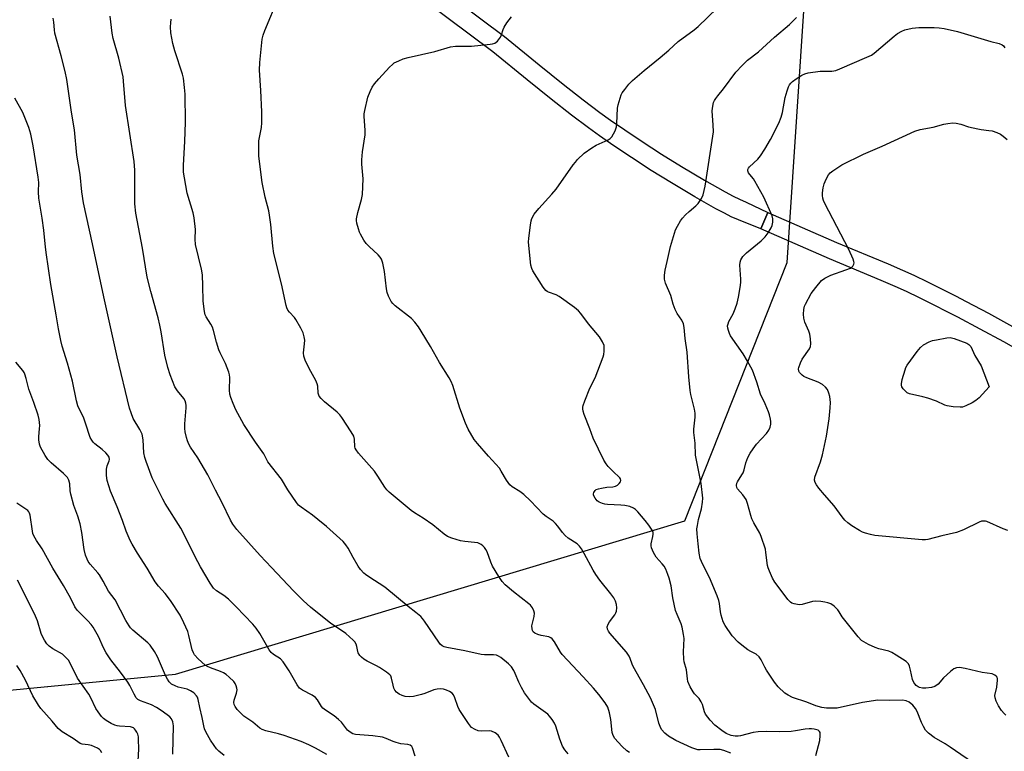
# Model space of a CAD drawing. Units: inches. Extents: x 1225771 to 1231771, y 581453 to 585454.
# Drawn here: x 1228722 to 1229059, y 583444 to 583695 of the extents above; entities that cross this region are included whole.
import ezdxf

# ---------------------------------------------------------------- set-up
doc = ezdxf.new("R2010")
doc.units = ezdxf.units.IN
doc.header["$MEASUREMENT"] = 0
for name, color, linetype in [('NTRL-Trees', 3, 'Continuous'), ('TRANS-Road', 130, 'Continuous'), ('Undefined', 1, 'Continuous')]:
    doc.layers.add(name, color=color, linetype=linetype)

msp = doc.modelspace()

# ---------------------------------------------------------------- linework, layer by layer
at = {"layer": 'NTRL-Trees'}
msp.add_polyline3d([(1228687.47, 583462.42, 0), (1228775.2, 583470.78, 0), (1228949.84, 583523.42, 0), (1228984.93, 583611.99, 0), (1228991.58, 583712, 0), (1228966.03, 583759.68, 0), (1228900.72, 583836.57, 0), (1228872.17, 583874.78, 0), (1228823.67, 583971.29, 0), (1228689.14, 584020.59, 0)], dxfattribs=at)
at = {"layer": 'TRANS-Road'}
for points in [[(1228833.09, 583730.61), (1228888.1, 583689.43), (1228899.95, 583679.73), (1228908.16, 583673.1), (1228915.06, 583667.67), (1228920.72, 583663.39), (1228924.41, 583660.76), (1228929.28, 583657.43), (1228935.21, 583653.47), (1228941.91, 583649.11), (1228948.73, 583644.85), (1228956.65, 583640.16), (1228963.73, 583636.17), (1228966.5, 583634.7), (1228968.61, 583633.64), (1228970.88, 583632.65), (1228978.4, 583629.11), (1228975.95, 583623.49), (1228968.33, 583626.57), (1228965.82, 583627.66), (1228963.48, 583628.83), (1228960.56, 583630.38), (1228953.34, 583634.44), (1228945.3, 583639.22), (1228938.36, 583643.55), (1228931.58, 583647.96), (1228925.58, 583651.96), (1228920.63, 583655.35), (1228916.81, 583658.08), (1228911.03, 583662.45), (1228904.04, 583667.94), (1228895.78, 583674.61), (1228884.03, 583684.23), (1228829.13, 583725.32)], [(1229065.88, 583581), (1229059.29, 583584.71), (1229051.12, 583589.15), (1229043.52, 583593.2), (1229039.89, 583595.09), (1229035.38, 583597.38), (1229030.39, 583599.84), (1229025.87, 583602.02), (1229022.06, 583603.75), (1229017.23, 583605.84), (1228999.51, 583613.2), (1228975.95, 583623.49), (1228978.4, 583629.11), (1229001.92, 583618.84), (1229019.63, 583611.48), (1229024.54, 583609.36), (1229028.46, 583607.57), (1229033.08, 583605.35), (1229038.12, 583602.86), (1229042.69, 583600.54), (1229046.38, 583598.62), (1229054.02, 583594.54), (1229062.26, 583590.07)]]:
    msp.add_lwpolyline(points, dxfattribs=at)
at = {"layer": 'Undefined'}
for points, elevation in [([(1228930.94, 583443.98), (1228930.03, 583444.6), (1228928.35, 583446.09), (1228926.98, 583447.51), (1228925.88, 583448.78), (1228925.3, 583449.76), (1228924.98, 583450.88), (1228924.53, 583455.31), (1228924.07, 583457.57), (1228923.47, 583459.47), (1228922.55, 583460.98), (1228920.44, 583463.87), (1228918.59, 583466.01), (1228915.06, 583469.93), (1228907.88, 583477.54), (1228907.24, 583478.43), (1228905.19, 583481.92), (1228904.38, 583483), (1228903.99, 583483.33), (1228903.23, 583483.64), (1228900.59, 583484.07), (1228899.46, 583484.38), (1228898.5, 583484.88), (1228897.91, 583485.38), (1228897.64, 583485.81), (1228897.5, 583486.32), (1228897.45, 583487.45), (1228897.61, 583488.31), (1228898.22, 583490.6), (1228898.32, 583491.72), (1228898.11, 583492.51), (1228897.61, 583493.52), (1228896.96, 583494.45), (1228896.39, 583495), (1228891.16, 583499.05), (1228888.31, 583501.51), (1228887.31, 583502.56), (1228886.14, 583504.28), (1228883.94, 583507.83), (1228883.36, 583509.18), (1228882.08, 583512.8), (1228881.71, 583513.58), (1228881.24, 583514.26), (1228880.66, 583514.83), (1228880.01, 583515.32), (1228878.94, 583515.8), (1228877.77, 583516.01), (1228874.48, 583516.31), (1228873.02, 583516.54), (1228870.04, 583517.44), (1228868.48, 583518.08), (1228867.36, 583518.85), (1228863.51, 583521.99), (1228860.19, 583524.28), (1228857.14, 583526.17), (1228856.04, 583526.94), (1228848.46, 583533.25), (1228847.66, 583534.08), (1228846.97, 583534.99), (1228844.62, 583538.73), (1228843.45, 583540.4), (1228838.02, 583546.61), (1228837.14, 583547.77), (1228836.89, 583548.27), (1228836.77, 583548.77), (1228836.61, 583551.43), (1228836.36, 583552.45), (1228835.51, 583553.96), (1228832.28, 583558.85), (1228831.59, 583559.72), (1228830.67, 583560.65), (1228826.39, 583564.14), (1228825.18, 583565.28), (1228824.51, 583566.12), (1228824.14, 583567.2), (1228824.04, 583569.61), (1228823.83, 583570.41), (1228823.34, 583571.47), (1228821.08, 583575.63), (1228819.76, 583578.51), (1228819.28, 583579.84), (1228819.19, 583580.96), (1228819.51, 583584.13), (1228819.54, 583585.28), (1228819.37, 583586.42), (1228818.99, 583587.82), (1228818.27, 583589.4), (1228816.54, 583592.46), (1228816.03, 583593.15), (1228814.28, 583594.95), (1228813.79, 583595.6), (1228813.45, 583596.39), (1228813.2, 583597.24), (1228811.58, 583604.6), (1228808.91, 583615.03), (1228808.59, 583617.57), (1228807.9, 583625.04), (1228807.51, 583628.22), (1228807.22, 583629.64), (1228805.97, 583634.4), (1228805, 583639.35), (1228803.85, 583648.45), (1228803.77, 583651.6), (1228803.83, 583653.61), (1228804.68, 583658.21), (1228804.84, 583659.88), (1228804.8, 583663.57), (1228804.5, 583670.97), (1228804.06, 583677.93), (1228804.18, 583680.49), (1228804.97, 583688.48), (1228805.32, 583689.89), (1228805.88, 583691.54), (1228810.57, 583702.8)], 508), ([(1228994.86, 583442.9), (1228996.14, 583448.1), (1228996.34, 583449.83), (1228996.24, 583450.88), (1228996.04, 583451.23), (1228995.57, 583451.59), (1228994.21, 583451.98), (1228993.32, 583452.11), (1228992.47, 583452.13), (1228991.14, 583451.97), (1228987.89, 583451.38), (1228986.32, 583451.21), (1228982.21, 583451.12), (1228977.94, 583451.17), (1228975.05, 583451.04), (1228973.35, 583450.8), (1228968.99, 583449.68), (1228968.2, 583449.57), (1228967.12, 583449.56), (1228965.79, 583449.81), (1228964.03, 583450.55), (1228962.54, 583451.53), (1228960.17, 583453.33), (1228958.57, 583455.06), (1228956.97, 583457.15), (1228956.61, 583457.94), (1228955.92, 583460.44), (1228955.54, 583461.4), (1228954.82, 583462.46), (1228953.25, 583464.09), (1228952.73, 583464.76), (1228951.75, 583466.52), (1228950.94, 583468.37), (1228950.76, 583469.2), (1228950.48, 583472.28), (1228949.68, 583475.09), (1228949.52, 583475.95), (1228949.46, 583478.54), (1228949.63, 583483.08), (1228949.46, 583484.49), (1228948.97, 583487), (1228948.64, 583488.09), (1228947.22, 583491.3), (1228946.74, 583492.69), (1228945.81, 583497.03), (1228945.15, 583501.09), (1228944.53, 583503.69), (1228944.08, 583505.05), (1228943.32, 583506.86), (1228942.8, 583507.83), (1228942.12, 583508.7), (1228940.03, 583510.99), (1228939.17, 583512.5), (1228938.49, 583514.09), (1228938.34, 583514.86), (1228938.36, 583515.54), (1228938.95, 583518.06), (1228939.05, 583518.88), (1228938.98, 583519.41), (1228938.66, 583520.19), (1228937.59, 583521.94), (1228936.32, 583523.57), (1228933.8, 583526.45), (1228932.96, 583527.25), (1228932.29, 583527.73), (1228930.99, 583528.28), (1228929.31, 583528.69), (1228927.92, 583528.81), (1228923.35, 583528.98), (1228922.49, 583529.11), (1228921.63, 583529.36), (1228920.55, 583529.8), (1228919.84, 583530.29), (1228919.11, 583531.18), (1228918.62, 583532.18), (1228918.58, 583532.67), (1228918.71, 583533.15), (1228919.09, 583533.79), (1228919.48, 583534.1), (1228920.24, 583534.4), (1228921.37, 583534.65), (1228923.11, 583534.91), (1228925.15, 583535.07), (1228926.11, 583535.3), (1228926.77, 583535.65), (1228927.35, 583536.18), (1228927.78, 583536.79), (1228927.92, 583537.22), (1228927.85, 583537.75), (1228927.58, 583538.19), (1228925.22, 583540.4), (1228923.64, 583542.06), (1228922.92, 583542.93), (1228922.17, 583544.22), (1228918.41, 583551.71), (1228917.27, 583554.95), (1228915.39, 583559.88), (1228915.04, 583560.97), (1228914.88, 583561.79), (1228914.89, 583562.34), (1228915, 583562.88), (1228915.58, 583564.52), (1228917.34, 583568.87), (1228919.15, 583572.46), (1228921.89, 583579.62), (1228922.13, 583580.47), (1228922.27, 583581.57), (1228922.28, 583582.68), (1228922.18, 583583.5), (1228921.64, 583584.81), (1228920.59, 583586.52), (1228916.87, 583590.92), (1228914.2, 583594.5), (1228913.43, 583595.4), (1228912.08, 583596.52), (1228906.83, 583600.31), (1228905.74, 583600.87), (1228903.11, 583601.76), (1228902.63, 583602), (1228902.2, 583602.33), (1228901.32, 583603.46), (1228897.78, 583609.12), (1228897.4, 583609.9), (1228897.14, 583611.02), (1228896.26, 583618.88), (1228896.35, 583620.35), (1228896.96, 583624.78), (1228897.22, 583626.24), (1228897.47, 583627.07), (1228898.27, 583628.52), (1228899.79, 583630.5), (1228904.33, 583635.4), (1228905.82, 583637.14), (1228911.64, 583645.47), (1228912.36, 583646.4), (1228913.13, 583647.24), (1228915.39, 583649.39), (1228918.04, 583651.29), (1228919.54, 583652.2), (1228923.64, 583654.06), (1228924.3, 583654.49), (1228924.86, 583655.08), (1228925.99, 583657.11), (1228926.45, 583658.48), (1228926.57, 583659.62), (1228926.75, 583664.9), (1228926.98, 583666.04), (1228927.66, 583668.28), (1228928.05, 583669.38), (1228928.44, 583670.15), (1228929.27, 583671.3), (1228930.73, 583673.07), (1228931.95, 583674.31), (1228935.97, 583677.81), (1228941.48, 583682.26), (1228944.38, 583684.73), (1228947.64, 583687.77), (1228953.04, 583691.69), (1228954.41, 583692.83), (1228961.01, 583699.13)], 512), ([(1228857.38, 583442.71), (1228856.55, 583445.59), (1228856.26, 583446.01), (1228855.66, 583446.49), (1228854.88, 583446.75), (1228852.52, 583446.99), (1228850.89, 583447.36), (1228849.83, 583447.73), (1228847.46, 583448.83), (1228846.2, 583449.22), (1228842.86, 583449.74), (1228836.95, 583450.17), (1228836, 583450.39), (1228835.09, 583450.9), (1228834.26, 583451.67), (1228832.15, 583454.35), (1228831.19, 583455.33), (1228829.7, 583456.54), (1228826.72, 583458.45), (1228825.82, 583459.16), (1228825.3, 583459.77), (1228823.96, 583462.04), (1228823.3, 583462.89), (1228822.13, 583463.67), (1228818.78, 583465.36), (1228817.8, 583466.09), (1228816.95, 583467.22), (1228814.18, 583471.98), (1228812.13, 583475.07), (1228811.22, 583476.12), (1228808.86, 583477.56), (1228808.05, 583478.26), (1228807.4, 583479.22), (1228804.14, 583484.8), (1228802.91, 583486.56), (1228801.72, 583488.02), (1228796.08, 583493.96), (1228793.36, 583496.58), (1228791.83, 583497.85), (1228789.3, 583499.38), (1228788.32, 583500.36), (1228787.18, 583502.08), (1228783.83, 583507.66), (1228782.03, 583511.05), (1228779.18, 583516.92), (1228777.06, 583520.94), (1228771.75, 583529.3), (1228770.9, 583530.77), (1228767.25, 583538.18), (1228765.16, 583543.7), (1228764.78, 583545.06), (1228764.44, 583546.7), (1228764.12, 583551.17), (1228763.76, 583553.16), (1228762.99, 583554.76), (1228760.75, 583558.53), (1228759.99, 583560.4), (1228759.45, 583562.07), (1228755.28, 583579.57), (1228750.63, 583600.21), (1228746.84, 583618.35), (1228743.67, 583632.4), (1228743.16, 583636.19), (1228742.56, 583642.1), (1228741.46, 583648.8), (1228740.64, 583657.39), (1228739.58, 583663.5), (1228737.98, 583674.66), (1228737.44, 583677.42), (1228736.07, 583682.83), (1228733.9, 583690.54), (1228733.7, 583691.68), (1228733.49, 583694.32), (1228733.29, 583695.73)], 502), ([(1228889.57, 583442.43), (1228886.95, 583448.14), (1228886.37, 583449.19), (1228885.86, 583449.9), (1228884.82, 583450.73), (1228883.62, 583451.29), (1228882.77, 583451.4), (1228880.14, 583451.35), (1228878.99, 583451.45), (1228877.95, 583451.82), (1228876.78, 583452.57), (1228875.69, 583453.89), (1228872.48, 583458.74), (1228872.02, 583459.78), (1228871.03, 583462.76), (1228870.56, 583463.73), (1228870.08, 583464.32), (1228869.18, 583464.92), (1228868.16, 583465.38), (1228867.1, 583465.7), (1228866.01, 583465.78), (1228864.92, 583465.7), (1228863.79, 583465.41), (1228860.72, 583464.21), (1228859.61, 583463.85), (1228856.82, 583463.22), (1228855.41, 583463.07), (1228854, 583463.21), (1228852.91, 583463.49), (1228851.89, 583464.02), (1228850.98, 583464.71), (1228850.47, 583465.33), (1228850.15, 583466.01), (1228849.85, 583467.03), (1228849.35, 583469.49), (1228849.04, 583470.21), (1228848.7, 583470.63), (1228847.61, 583471.5), (1228845.21, 583473.11), (1228844.22, 583473.69), (1228840.97, 583475.26), (1228839.83, 583476.01), (1228838.99, 583476.69), (1228838.46, 583477.27), (1228837.92, 583478.16), (1228837.74, 583478.66), (1228837.42, 583480.3), (1228837.16, 583481.13), (1228836.76, 583481.87), (1228836.22, 583482.5), (1228833.69, 583484.73), (1228828.38, 583488.37), (1228826.74, 583489.6), (1228821.49, 583493.83), (1228819.1, 583496.03), (1228815.66, 583499.44), (1228808.18, 583507.42), (1228804.23, 583511.5), (1228796.3, 583520.4), (1228794.94, 583522.22), (1228794.05, 583523.68), (1228791.28, 583529.58), (1228788.95, 583533.93), (1228786.31, 583539.16), (1228782.89, 583544.99), (1228780.43, 583548.68), (1228779.84, 583549.71), (1228779.39, 583550.81), (1228779.05, 583551.94), (1228778.57, 583553.95), (1228778.43, 583555.03), (1228778.44, 583556.6), (1228778.88, 583562.1), (1228778.88, 583562.95), (1228778.77, 583563.77), (1228778.52, 583564.55), (1228778.1, 583565.28), (1228775.89, 583567.95), (1228774.97, 583569.37), (1228773.41, 583573.44), (1228772.59, 583575.92), (1228771.64, 583580.16), (1228770.32, 583588.16), (1228769.87, 583590.45), (1228769.25, 583592.96), (1228766.73, 583601.99), (1228765.57, 583606.93), (1228763.94, 583616.85), (1228761.61, 583628.85), (1228761.29, 583632.11), (1228761.26, 583643.65), (1228761.05, 583646.57), (1228758.12, 583665.81), (1228757.45, 583674.15), (1228757.27, 583675.6), (1228755.76, 583681.97), (1228753.92, 583688.79), (1228753.57, 583690.52), (1228752.83, 583696.35)], 504), ([(1228909.9, 583443.57), (1228908.75, 583444.88), (1228908, 583446.11), (1228907.07, 583448.6), (1228905.69, 583452.98), (1228905.17, 583454.02), (1228904.37, 583455.27), (1228903.51, 583456.47), (1228902.93, 583457.08), (1228898.15, 583460.51), (1228897.33, 583461.28), (1228896.25, 583462.61), (1228894.89, 583464.46), (1228893.87, 583466.27), (1228892.94, 583468.14), (1228891.76, 583471.1), (1228891.25, 583472.12), (1228890.47, 583473.31), (1228889.46, 583474.35), (1228886.77, 583476.59), (1228886.05, 583477.05), (1228885.32, 583477.32), (1228884.32, 583477.42), (1228881.22, 583477.41), (1228880.1, 583477.53), (1228874.51, 583478.89), (1228868.26, 583479.93), (1228867.42, 583480.16), (1228866.66, 583480.52), (1228866.03, 583481.08), (1228865.49, 583481.75), (1228860.65, 583489.01), (1228859.97, 583489.93), (1228859.39, 583490.55), (1228857.61, 583492.03), (1228854.99, 583493.98), (1228846.98, 583500.67), (1228841.52, 583504.16), (1228840.41, 583504.96), (1228839.8, 583505.51), (1228838.71, 583506.73), (1228837.89, 583507.86), (1228836.17, 583510.82), (1228834.47, 583514.01), (1228833.67, 583515.21), (1228832.78, 583516.33), (1228827.02, 583521.42), (1228824.05, 583523.91), (1228822.19, 583525.39), (1228818.33, 583528.07), (1228817.47, 583528.82), (1228816.7, 583529.66), (1228813.8, 583533.98), (1228811.58, 583537.68), (1228806.88, 583543.62), (1228805.5, 583546.33), (1228802.67, 583550.41), (1228798.71, 583556.46), (1228795.93, 583561.48), (1228794.97, 583563.57), (1228794.22, 583565.73), (1228793.92, 583566.83), (1228793.79, 583568.23), (1228793.86, 583572.58), (1228793.79, 583573.45), (1228793.57, 583574.31), (1228792.41, 583577.36), (1228790.58, 583580.99), (1228790.12, 583582.06), (1228789.35, 583584.63), (1228788.29, 583588.68), (1228787.91, 583589.81), (1228787.37, 583590.83), (1228785.71, 583593.33), (1228785.41, 583594.05), (1228785.14, 583595.2), (1228784.72, 583598.73), (1228784.66, 583603.93), (1228784.49, 583607.71), (1228784.13, 583609.68), (1228782.13, 583618.08), (1228782.01, 583620.01), (1228782.07, 583623.25), (1228781.65, 583627.3), (1228781.27, 583629), (1228779.3, 583635.76), (1228778.28, 583640.95), (1228777.98, 583642.94), (1228777.94, 583645.36), (1228778.41, 583653.47), (1228778.69, 583660.1), (1228778.53, 583669.62), (1228778.36, 583671.92), (1228777.94, 583675.11), (1228777.66, 583676.54), (1228775, 583684.56), (1228774.38, 583687.07), (1228773.69, 583690.73), (1228773.57, 583692.73), (1228773.6, 583694.16), (1228773.81, 583695.32)], 506), ([(1228965.72, 583443.8), (1228963.21, 583444.69), (1228961.95, 583444.97), (1228959.86, 583445.03), (1228955.12, 583444.86), (1228954.31, 583444.93), (1228953.61, 583445.1), (1228952.28, 583445.62), (1228946.83, 583448.06), (1228944.34, 583449.56), (1228942.99, 583450.61), (1228941.92, 583451.92), (1228941.38, 583452.91), (1228941.02, 583454.01), (1228939.79, 583458.67), (1228938.08, 583462.68), (1228935.74, 583467.19), (1228932.16, 583473.49), (1228931.79, 583474.28), (1228931.17, 583476.22), (1228930.84, 583477), (1228929.84, 583478.39), (1228924.17, 583484.93), (1228923.68, 583485.6), (1228923.33, 583486.3), (1228923.28, 583487.01), (1228923.63, 583488), (1228924.08, 583488.74), (1228925.86, 583491.13), (1228926.27, 583491.89), (1228926.43, 583492.43), (1228926.56, 583493.57), (1228926.51, 583494.7), (1228926.12, 583495.91), (1228925.53, 583497.03), (1228924.54, 583498.41), (1228920.78, 583503.05), (1228919.38, 583504.99), (1228918.46, 583506.51), (1228915.38, 583512.25), (1228914.48, 583513.76), (1228913.81, 583514.7), (1228912.97, 583515.46), (1228909.9, 583517.51), (1228908.83, 583518.35), (1228907.89, 583519.41), (1228906.33, 583521.6), (1228905.57, 583522.51), (1228904.7, 583523.23), (1228902.33, 583524.86), (1228901.29, 583525.68), (1228896.93, 583530.27), (1228894.69, 583532.39), (1228893.33, 583533.42), (1228890.7, 583535.05), (1228889.86, 583535.76), (1228888.72, 583537.3), (1228886.96, 583540.48), (1228886.34, 583541.42), (1228882.54, 583545.57), (1228878.75, 583549.96), (1228877.68, 583551.32), (1228875.65, 583554.86), (1228874.7, 583556.84), (1228872.78, 583562.05), (1228870.3, 583569.79), (1228869.75, 583571.13), (1228869.09, 583572.43), (1228865.76, 583577.69), (1228862.7, 583583.17), (1228859.53, 583588.44), (1228858.56, 583589.9), (1228857.29, 583591.45), (1228856.13, 583592.71), (1228850.53, 583597.12), (1228849.73, 583597.89), (1228849.25, 583598.59), (1228848.31, 583600.37), (1228847.81, 583601.71), (1228847.61, 583602.88), (1228846.9, 583608.82), (1228846.29, 583611.73), (1228845.86, 583613.12), (1228845.44, 583613.81), (1228844.73, 583614.6), (1228841.6, 583617.42), (1228840.64, 583618.45), (1228839.85, 583619.64), (1228838.7, 583621.62), (1228838.32, 583622.39), (1228837.94, 583623.49), (1228837.43, 583625.47), (1228837.32, 583626.33), (1228837.33, 583626.89), (1228837.71, 583629.14), (1228839.07, 583633.5), (1228839.33, 583635.23), (1228839.54, 583640.59), (1228839.15, 583645.63), (1228839.11, 583647.1), (1228839.34, 583649.92), (1228840.28, 583655.72), (1228840.27, 583657.3), (1228839.95, 583661.99), (1228839.99, 583662.87), (1228840.18, 583664.03), (1228841.23, 583668.67), (1228841.95, 583670.53), (1228842.69, 583672.07), (1228843.49, 583673.22), (1228844.94, 583674.96), (1228848.62, 583678.92), (1228849.6, 583679.88), (1228850.27, 583680.35), (1228851.78, 583681.1), (1228853.34, 583681.74), (1228855.04, 583682.2), (1228864.22, 583684.33), (1228869.54, 583685.9), (1228871.26, 583686.11), (1228876.71, 583686.08), (1228883.12, 583686.76), (1228883.98, 583686.9), (1228884.76, 583687.17), (1228885.62, 583687.86), (1228886.68, 583689.21), (1228887.04, 583689.98), (1228887.63, 583691.88), (1228887.97, 583692.66), (1228888.89, 583694.1), (1228890.46, 583696.17)], 510), ([(1229050.38, 583439.28), (1229040.88, 583445.81), (1229039.18, 583446.9), (1229035.44, 583449.08), (1229033.42, 583450.61), (1229032.46, 583451.62), (1229031.72, 583452.88), (1229031.09, 583454.22), (1229029.55, 583458.03), (1229029.03, 583459.07), (1229028.11, 583460.17), (1229026.78, 583461.27), (1229025.8, 583461.71), (1229024.51, 583461.91), (1229020.06, 583461.82), (1229016.04, 583461.91), (1229010.86, 583461.08), (1229002.16, 583459.23), (1229000.76, 583459.13), (1228998.52, 583459.17), (1228996.81, 583459.42), (1228994.84, 583459.95), (1228991.78, 583461.27), (1228986.8, 583462.89), (1228985.32, 583463.61), (1228984.17, 583464.35), (1228981.9, 583466.51), (1228980.63, 583468.08), (1228977.85, 583472.21), (1228977.3, 583473.21), (1228976.1, 583475.74), (1228975.34, 583476.83), (1228974.37, 583477.67), (1228972.49, 583478.63), (1228971.53, 583479.21), (1228969.47, 583480.74), (1228968.16, 583481.83), (1228966.15, 583484.03), (1228963.71, 583487.49), (1228963.08, 583488.8), (1228962.36, 583491.08), (1228962.11, 583492.24), (1228961.82, 583495.01), (1228961.53, 583496.11), (1228960.97, 583497.72), (1228958.35, 583503.98), (1228956.03, 583508.46), (1228955.16, 583510.51), (1228954.81, 583512.26), (1228954.41, 583515.48), (1228954.1, 583518.93), (1228954.06, 583520.65), (1228954.21, 583521.82), (1228954.62, 583523.85), (1228955.65, 583527.52), (1228955.95, 583529.79), (1228956.01, 583531.22), (1228955.46, 583536.15), (1228953.85, 583544.2), (1228953.58, 583545.94), (1228953.41, 583550), (1228952.95, 583553.71), (1228953, 583554.86), (1228953.44, 583558.9), (1228953.44, 583560.33), (1228953.19, 583561.67), (1228951.95, 583566.67), (1228951.68, 583568.1), (1228951.22, 583572.8), (1228950.71, 583581.21), (1228950.01, 583585.88), (1228949.63, 583589.72), (1228949.43, 583590.88), (1228948.91, 583592.14), (1228947.22, 583594.52), (1228946.57, 583595.79), (1228945.88, 583597.67), (1228945.08, 583600.65), (1228943.31, 583604.87), (1228942.95, 583606.22), (1228942.93, 583607.64), (1228943.11, 583609.34), (1228943.87, 583612.25), (1228945.03, 583617.49), (1228946.73, 583623.1), (1228947.37, 583624.43), (1228948.42, 583626.23), (1228949.1, 583627.19), (1228950.11, 583628.25), (1228951.4, 583629.46), (1228953.65, 583631.38), (1228954.48, 583632.21), (1228955.66, 583633.88), (1228956.21, 583635.18), (1228956.89, 583638.17), (1228959.67, 583656.79), (1228959.66, 583659.14), (1228959.28, 583663.78), (1228959.34, 583664.89), (1228959.73, 583666.75), (1228960.06, 583667.5), (1228960.49, 583668.21), (1228961.15, 583669.11), (1228963.13, 583671.44), (1228967.41, 583677.17), (1228969.57, 583679.5), (1228971.43, 583681.3), (1228975.16, 583684.2), (1228980.62, 583689.23), (1228985.8, 583693.54), (1228988.23, 583695.99)], 514), ([(1229059.98, 583456.79), (1229059.37, 583457.31), (1229058.52, 583458.39), (1229057.45, 583460.03), (1229056.63, 583461.62), (1229056.25, 583462.69), (1229056.23, 583463.48), (1229056.85, 583466.39), (1229057.11, 583468.73), (1229057.08, 583469.28), (1229056.95, 583469.77), (1229056.65, 583470.18), (1229056.24, 583470.51), (1229055.75, 583470.76), (1229055.22, 583470.91), (1229051.83, 583471.38), (1229046.02, 583472.82), (1229044.11, 583473.07), (1229043.04, 583473.02), (1229042.14, 583472.64), (1229040.97, 583471.74), (1229038.53, 583469.53), (1229036.76, 583467.45), (1229035.58, 583466.61), (1229034.51, 583466.26), (1229032.51, 583466), (1229031.37, 583465.98), (1229030.37, 583466.25), (1229029.92, 583466.49), (1229029.27, 583466.97), (1229028.7, 583467.55), (1229028.4, 583467.99), (1229028, 583469.06), (1229027.32, 583472.23), (1229026.93, 583473.62), (1229026.56, 583474.36), (1229025.77, 583475.13), (1229022.36, 583477.38), (1229020.86, 583478.27), (1229019.8, 583478.68), (1229016.45, 583479.52), (1229015.11, 583479.95), (1229012.84, 583480.97), (1229010.47, 583482.39), (1229009.27, 583483.61), (1229004.7, 583489.33), (1229003.83, 583490.5), (1229002.81, 583492.22), (1229002.3, 583492.9), (1229001.12, 583494.1), (1229000, 583494.89), (1228998.98, 583495.28), (1228997.91, 583495.54), (1228996.47, 583495.73), (1228994.74, 583495.83), (1228993.61, 583495.72), (1228990.14, 583494.73), (1228989.1, 583494.62), (1228987.42, 583494.94), (1228986.61, 583495.23), (1228986.13, 583495.5), (1228985.21, 583496.45), (1228983.64, 583498.63), (1228980.71, 583502.42), (1228979.97, 583503.71), (1228978.9, 583506.17), (1228978.49, 583507.28), (1228978.28, 583508.14), (1228977.71, 583512.54), (1228977.5, 583513.69), (1228976.11, 583518.07), (1228975.61, 583519.14), (1228973.57, 583522.77), (1228972.91, 583524.1), (1228972.55, 583525.18), (1228971.39, 583529.36), (1228970.89, 583530.71), (1228969.82, 583532.29), (1228967.93, 583534.36), (1228967.67, 583534.81), (1228967.57, 583535.54), (1228967.72, 583536.3), (1228967.94, 583536.8), (1228969.47, 583539.17), (1228969.85, 583539.91), (1228970.21, 583540.91), (1228970.76, 583543.29), (1228971.53, 583545.12), (1228972.31, 583546.64), (1228973.28, 583548.07), (1228974.51, 583549.68), (1228977.92, 583553.37), (1228978.74, 583554.53), (1228979.13, 583555.53), (1228979.36, 583556.58), (1228979.37, 583557.42), (1228979.25, 583558.27), (1228978.93, 583559.69), (1228978.54, 583560.79), (1228977.38, 583563.5), (1228975.82, 583566.84), (1228974.59, 583570.88), (1228973.05, 583575.03), (1228971.37, 583578.17), (1228969.86, 583580.7), (1228965.59, 583586.83), (1228965.21, 583587.59), (1228964.83, 583588.64), (1228964.63, 583589.44), (1228964.57, 583590.23), (1228964.7, 583590.98), (1228964.94, 583591.72), (1228966.48, 583594.41), (1228967.17, 583596.03), (1228967.83, 583597.96), (1228968.32, 583600.06), (1228968.92, 583603.39), (1228969.13, 583605.06), (1228969.11, 583606.25), (1228968.77, 583610.99), (1228968.87, 583612.1), (1228969.11, 583612.82), (1228969.78, 583613.97), (1228970.98, 583615.27), (1228976.02, 583619.39), (1228977.44, 583620.76), (1228978.43, 583622.15), (1228979.46, 583623.85), (1228979.78, 583624.63), (1228980.01, 583625.76), (1228980.04, 583626.9), (1228979.78, 583627.96), (1228976.94, 583634.32), (1228973.92, 583639.89), (1228973.44, 583640.6), (1228972.13, 583642.1), (1228971.67, 583642.75), (1228971.47, 583643.4), (1228971.53, 583643.83), (1228971.77, 583644.28), (1228972.12, 583644.72), (1228974.89, 583647.42), (1228975.86, 583648.53), (1228977.31, 583650.77), (1228979.26, 583654.08), (1228982.13, 583659.76), (1228982.97, 583661.8), (1228983.4, 583663.41), (1228984.34, 583668.55), (1228984.95, 583670.8), (1228985.41, 583672.17), (1228985.78, 583672.89), (1228986.21, 583673.46), (1228986.86, 583674.04), (1228988.04, 583674.92), (1228990.02, 583676.15), (1228991.05, 583676.61), (1228992.15, 583676.94), (1228996.3, 583677.56), (1229000.29, 583677.6), (1229001.68, 583677.83), (1229003.02, 583678.35), (1229012.3, 583682.33), (1229013.87, 583683.07), (1229014.85, 583683.73), (1229021.63, 583689.54), (1229022.79, 583690.41), (1229024.28, 583691.25), (1229025.31, 583691.71), (1229027.79, 583692.26), (1229030.08, 583692.49), (1229035.42, 583692.53), (1229037.13, 583692.45), (1229038.82, 583692.19), (1229043.42, 583691.2), (1229054.85, 583687.7), (1229057.72, 583686.98), (1229058.73, 583686.55), (1229059.11, 583686.23), (1229059.58, 583685.59)], 516), ([(1228827.1, 583443.29), (1228823.22, 583445.51), (1228820.98, 583446.62), (1228818.28, 583447.73), (1228812.53, 583449.84), (1228810.59, 583450.39), (1228806.21, 583451.4), (1228804.91, 583451.86), (1228804.11, 583452.38), (1228801.76, 583454.33), (1228798.72, 583456.45), (1228796.38, 583458.75), (1228795.71, 583459.7), (1228795.38, 583460.48), (1228795.29, 583461.16), (1228795.37, 583461.88), (1228796.21, 583464.35), (1228796.41, 583465.46), (1228796.33, 583466.01), (1228796.04, 583466.81), (1228795.66, 583467.59), (1228795.2, 583468.29), (1228793.7, 583469.81), (1228792.6, 583470.71), (1228791.66, 583471.34), (1228790.65, 583471.78), (1228787.21, 583473.04), (1228786.17, 583473.51), (1228785.44, 583473.95), (1228782.97, 583476.13), (1228781.78, 583477.44), (1228781.37, 583478.17), (1228780.96, 583479.23), (1228779.83, 583484.07), (1228779.42, 583485.46), (1228778.11, 583488.39), (1228776.84, 583491.01), (1228773.51, 583496.12), (1228771.65, 583498.44), (1228769.46, 583500.97), (1228768.3, 583502.54), (1228765.57, 583507.14), (1228762.22, 583512.29), (1228760.38, 583515.36), (1228759.69, 583516.66), (1228758.38, 583519.91), (1228757.11, 583523.47), (1228755.28, 583528.17), (1228752.98, 583533.62), (1228751.79, 583537.23), (1228751.56, 583538.9), (1228751.58, 583541.14), (1228751.8, 583542.21), (1228752.5, 583543.97), (1228752.57, 583544.48), (1228752.46, 583545.26), (1228752.09, 583545.95), (1228751.36, 583546.75), (1228750.1, 583547.87), (1228747.6, 583549.81), (1228747, 583550.4), (1228746.54, 583551.05), (1228746.02, 583552), (1228745.59, 583553), (1228744.74, 583555.86), (1228743.67, 583558.96), (1228742.12, 583562.02), (1228741.8, 583562.8), (1228741.35, 583564.53), (1228739.98, 583571.28), (1228738.25, 583577.41), (1228736.37, 583583.31), (1228735.88, 583585.27), (1228735.11, 583589.22), (1228734.38, 583593.98), (1228732.52, 583604.41), (1228730.86, 583615.4), (1228730.63, 583617.37), (1228730.38, 583620.66), (1228730.1, 583623.04), (1228729.52, 583627.2), (1228728.39, 583634), (1228728.27, 583636.16), (1228728.35, 583639.4), (1228728.2, 583641.25), (1228726.48, 583651.99), (1228725.61, 583655.97), (1228724.93, 583658.2), (1228722.86, 583663.34), (1228720.17, 583668.34)], 500), ([(1229060.62, 583520.09), (1229058.99, 583520.63), (1229053.47, 583523.15), (1229052.94, 583523.28), (1229052.17, 583523.33), (1229051.65, 583523.25), (1229050.86, 583522.96), (1229045.39, 583520.35), (1229043.01, 583519.38), (1229038, 583518.25), (1229033.22, 583517), (1229032.37, 583516.86), (1229031.25, 583516.85), (1229015.02, 583518.38), (1229013.58, 583518.68), (1229011.89, 583519.17), (1229010.8, 583519.57), (1229009.79, 583520.08), (1229007.1, 583521.71), (1229005.8, 583522.72), (1229004.78, 583523.64), (1229003.87, 583524.76), (1229001.11, 583528.51), (1228997.76, 583532.29), (1228995.88, 583534.61), (1228994.99, 583535.79), (1228994.57, 583536.53), (1228994.39, 583537.29), (1228994.49, 583538.36), (1228996.37, 583543.58), (1228997.15, 583546.01), (1228998.5, 583552.43), (1228999.42, 583558.33), (1228999.77, 583562.19), (1228999.79, 583563.97), (1228999.56, 583566.02), (1228999.32, 583567.16), (1228998.77, 583568.38), (1228998.14, 583569.23), (1228997.06, 583570.1), (1228995.63, 583570.99), (1228991.78, 583572.41), (1228990.75, 583572.9), (1228990.09, 583573.36), (1228989.5, 583573.89), (1228989.19, 583574.29), (1228988.98, 583574.74), (1228988.86, 583575.48), (1228988.93, 583576.01), (1228989.5, 583577.59), (1228990.18, 583578.85), (1228992.6, 583582.38), (1228992.93, 583583.11), (1228993.11, 583584.1), (1228993.03, 583585.79), (1228992.72, 583587.37), (1228992.37, 583588.37), (1228991.02, 583591.54), (1228990.66, 583592.89), (1228990.53, 583594.27), (1228990.71, 583595.89), (1228990.96, 583596.94), (1228991.3, 583597.73), (1228993.25, 583601.28), (1228994.77, 583603.38), (1228996.8, 583605.79), (1228997.93, 583606.61), (1228999.94, 583607.64), (1229005.08, 583609.4), (1229006.69, 583610.05), (1229007.16, 583610.33), (1229007.52, 583610.68), (1229007.83, 583611.33), (1229007.91, 583611.81), (1229007.84, 583612.34), (1229007.57, 583613.14), (1229006.12, 583616.37), (1228997.94, 583632.16), (1228997.44, 583633.21), (1228997.18, 583633.99), (1228997.04, 583634.96), (1228997.07, 583635.81), (1228997.32, 583637.53), (1228997.68, 583638.92), (1228998.37, 583640.51), (1228999.17, 583642.02), (1228999.7, 583642.67), (1229000.59, 583643.4), (1229003.75, 583645.49), (1229011.12, 583649.14), (1229017.52, 583651.86), (1229028.76, 583656.94), (1229030.62, 583657.55), (1229035.05, 583658.34), (1229038.72, 583659.34), (1229040.11, 583659.63), (1229041.78, 583659.83), (1229042.88, 583659.72), (1229044.5, 583659.33), (1229047.19, 583658.49), (1229050.31, 583657.73), (1229051.47, 583657.53), (1229054.11, 583657.26), (1229055.23, 583657.05), (1229056.82, 583656.54), (1229058.08, 583655.98), (1229059.04, 583655.3), (1229060.41, 583654.14)], 518), ([(1228791.98, 583442.99), (1228790.11, 583444.44), (1228789.28, 583445.25), (1228788.46, 583446.36), (1228787.25, 583448.25), (1228785.8, 583450.84), (1228785.23, 583452.1), (1228784.93, 583453.16), (1228784.41, 583455.97), (1228783.58, 583459.41), (1228783, 583462.16), (1228782.74, 583462.91), (1228782.45, 583463.38), (1228781.52, 583464.41), (1228780.43, 583465.16), (1228779.23, 583465.67), (1228776.16, 583466.43), (1228775.09, 583466.78), (1228773.89, 583467.43), (1228773.12, 583468.18), (1228772.51, 583469.13), (1228771.86, 583470.4), (1228769.09, 583476.79), (1228768.04, 583478.56), (1228766.52, 583480.73), (1228765.76, 583481.62), (1228760.65, 583485.97), (1228759.86, 583486.73), (1228759.36, 583487.36), (1228758.22, 583489.22), (1228754.56, 583496.34), (1228752.27, 583499.34), (1228750.46, 583502.68), (1228749.15, 583504.87), (1228748.64, 583505.54), (1228746.01, 583508.56), (1228745.32, 583509.5), (1228744.91, 583510.25), (1228744.43, 583511.59), (1228743.92, 583513.52), (1228743.16, 583519.45), (1228742.52, 583522.37), (1228741.81, 583524.97), (1228740.41, 583528.61), (1228739.31, 583532.52), (1228739.13, 583533.67), (1228738.96, 583536.05), (1228738.69, 583537.31), (1228738.17, 583538.24), (1228736.89, 583539.64), (1228732.65, 583543.27), (1228731.51, 583544.4), (1228730.55, 583545.77), (1228729, 583548.6), (1228728.63, 583549.7), (1228728.41, 583551.14), (1228728.4, 583552.31), (1228728.65, 583554.94), (1228728.68, 583556.12), (1228728.5, 583558.19), (1228728.18, 583559.62), (1228726.66, 583564.02), (1228724.92, 583568.53), (1228724.04, 583572.19), (1228723.57, 583573.73), (1228723.35, 583574.21), (1228722.89, 583574.91), (1228720.51, 583577.76)], 498), ([(1228774.36, 583443.46), (1228774.51, 583453.09), (1228774.3, 583454.53), (1228773.82, 583455.56), (1228773.25, 583456.21), (1228772.36, 583456.95), (1228770.33, 583458.4), (1228768.7, 583459.44), (1228766.97, 583460.32), (1228763.24, 583461.67), (1228762.38, 583462.18), (1228761.81, 583462.75), (1228761.04, 583463.99), (1228759.58, 583466.9), (1228758.86, 583468.1), (1228756.44, 583471.53), (1228753.11, 583475.79), (1228751.49, 583478.17), (1228750.59, 583479.86), (1228748.87, 583483.76), (1228746.99, 583486.91), (1228746.31, 583487.81), (1228745.18, 583489.07), (1228741.52, 583492.81), (1228740.75, 583493.87), (1228739.26, 583496.95), (1228736.89, 583501.21), (1228733.19, 583507.21), (1228729.49, 583513.85), (1228727.63, 583516.62), (1228726.7, 583518.3), (1228726.38, 583519.05), (1228726.18, 583519.87), (1228725.45, 583525.29), (1228725.19, 583526.07), (1228724.94, 583526.52), (1228724.6, 583526.93), (1228723.95, 583527.45), (1228720.79, 583529.45)], 496), ([(1228762.39, 583441.14), (1228762.69, 583445.16), (1228762.6, 583448.56), (1228762.5, 583449.4), (1228762.29, 583450.21), (1228761.98, 583450.97), (1228761.58, 583451.67), (1228761.22, 583452.07), (1228760.79, 583452.39), (1228759.79, 583452.79), (1228756.08, 583453.01), (1228755.27, 583453.12), (1228754.48, 583453.34), (1228753.18, 583453.97), (1228751.43, 583454.99), (1228750.5, 583455.66), (1228749.92, 583456.28), (1228748.69, 583457.91), (1228747.9, 583459.12), (1228746.18, 583462.74), (1228745.49, 583464), (1228741.61, 583469.49), (1228739.37, 583474.19), (1228738.54, 583475.58), (1228737.54, 583476.68), (1228736.44, 583477.67), (1228733.18, 583479.55), (1228731.97, 583480.39), (1228731.17, 583481.22), (1228730.37, 583482.44), (1228729.63, 583483.71), (1228729.14, 583484.76), (1228727.89, 583489.13), (1228727.29, 583490.71), (1228721.9, 583501.61), (1228721.04, 583503.09)], 494), ([(1228749.93, 583443.85), (1228749.48, 583444.68), (1228749.15, 583445.03), (1228748.47, 583445.48), (1228746.41, 583446.36), (1228745.34, 583446.66), (1228743.2, 583446.87), (1228742.54, 583447.12), (1228740.11, 583448.83), (1228736.37, 583451.11), (1228735.68, 583451.62), (1228735.05, 583452.23), (1228732.98, 583454.74), (1228729.1, 583459.05), (1228728.24, 583460.16), (1228726.36, 583463.45), (1228723.8, 583468.77), (1228721.98, 583472.09), (1228720.88, 583473.83)], 492)]:
    msp.add_lwpolyline(points, dxfattribs=dict(at, elevation=elevation))
at = {"layer": 'Undefined', "elevation": 520}
msp.add_lwpolyline([(1229044.25, 583562.31), (1229041.9, 583562.47), (1229039.86, 583562.79), (1229039.05, 583563.09), (1229036.15, 583564.44), (1229033.22, 583565.47), (1229031.55, 583565.92), (1229026.96, 583566.95), (1229026.18, 583567.31), (1229025.5, 583567.83), (1229024.7, 583568.64), (1229024.27, 583569.33), (1229024.15, 583569.85), (1229024.14, 583570.39), (1229024.4, 583571.83), (1229025.39, 583575.16), (1229025.69, 583575.96), (1229026.1, 583576.72), (1229029.57, 583581.41), (1229030.65, 583582.77), (1229031.73, 583583.68), (1229033.69, 583584.79), (1229034.78, 583585.18), (1229036.22, 583585.5), (1229039.72, 583586.13), (1229040.88, 583586.2), (1229042.26, 583585.88), (1229046.62, 583584.32), (1229047.31, 583583.88), (1229047.93, 583583.12), (1229049.36, 583580.11), (1229051.49, 583576.58), (1229054.27, 583569.37), (1229050.77, 583565.56), (1229049.72, 583564.6), (1229048.44, 583563.84), (1229046.29, 583562.8), (1229045.07, 583562.4)], close=True, dxfattribs=at)

doc.saveas('drawing.dxf')
